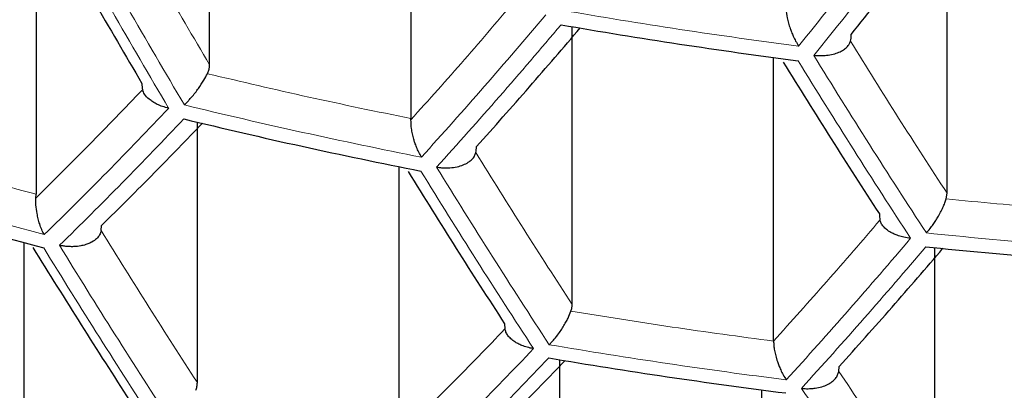
# Model space of a CAD drawing. Units: millimetres. Extents: x 8 to 789, y 12 to 592.
# Drawn here: x 404 to 407, y 496 to 497 of the extents above; entities that cross this region are included whole.
import ezdxf

# ---------------------------------------------------------------- set-up
doc = ezdxf.new("R2010")
doc.units = ezdxf.units.MM

msp = doc.modelspace()

# ---------------------------------------------------------------- linework, layer by layer
at = {"color": 7, "linetype": 'Continuous', "lineweight": 30}
for p, q in [((404.669, 497.0366), (404.669, 498.0367)), ((405.3499, 497.8821), (405.3499, 496.8552)), ((407.1621, 496.6029), (407.1621, 497.6009)), ((404.0827, 497.5711), (404.0827, 496.5995)), ((405.8949, 496.2278), (405.8949, 497.1654)), ((406.5759, 496.1039), (406.5759, 497.0615)), ((405.3499, 496.8512), (405.3499, 496.8552)), ((404.6277, 495.9638), (404.6277, 496.8431)), ((405.3087, 496.6929), (405.3087, 495.79)), ((404.0822, 496.5871), (404.0827, 496.5995)), ((407.1592, 496.5839), (407.1621, 496.6029)), ((404.3027, 496.477), (404.3041, 496.4944)), ((404.0414, 496.4369), (404.0414, 495.5874)), ((407.1208, 495.5385), (407.1208, 496.4194)), ((405.6661, 496.1628), (405.6676, 496.1452)), ((405.8536, 495.2178), (405.8536, 496.041)), ((406.7959, 496.0011), (406.7972, 496.0182)), ((406.5346, 495.9395), (406.5346, 495.0996))]:
    msp.add_line(p, q, dxfattribs=at)
at = {"color": 252, "linetype": 'Continuous', "lineweight": 0}
for centre, radius, start, end in [((390.877, 509.9246), 20.3366, 320.90452, 322.82327), ((390.9208, 509.9032), 20.3488, 320.89596, 322.81316), ((428.8219, 511.2804), 28.1823, 209.12579, 210.67851), ((428.7665, 511.2661), 28.1786, 209.12166, 210.67476), ((409.0475, 515.5554), 18.6092, 260.13382, 262.62922), ((392.5285, 508.3938), 17.3625, 317.77291, 319.88105), ((392.5704, 508.3716), 17.3772, 317.76578, 319.87179), ((427.8808, 510.095), 24.856, 211.60577, 213.24261), ((427.8288, 510.0786), 24.8579, 211.60752, 213.24416), ((393.9898, 506.8576), 14.5072, 314.23626, 316.60273), ((408.9932, 515.0375), 18.6646, 256.3353, 258.85402), ((394.0296, 506.8346), 14.5247, 314.23238, 316.59576), ((408.9006, 514.4131), 18.5776, 252.48306, 255.05707), ((426.607, 509.7192), 24.8579, 211.60752, 213.24416), ((426.5527, 509.7043), 24.856, 211.60577, 213.24261), ((403.3843, 510.6419), 17.0474, 268.12391, 304.6584), ((409.0432, 515.3397), 18.9711, 264.09723, 266.52551), ((425.2766, 509.3791), 24.7707, 211.5245, 213.17044), ((393.5678, 507.8776), 17.6645, 317.63016, 319.6955), ((393.6126, 507.8569), 17.6748, 317.62542, 319.68933), ((425.22, 509.3657), 24.7652, 211.51914, 213.16569), ((409.0142, 514.9126), 19.0902, 260.35966, 262.79094), ((394.9832, 506.3231), 14.8721, 314.1575, 316.4614), ((395.0262, 506.3017), 14.8848, 314.15483, 316.45661), ((424.5069, 508.0699), 21.5681, 214.2075, 215.96707)]:
    msp.add_arc(centre, radius, start, end, dxfattribs=at)
at = {"color": 7, "linetype": 'Continuous', "lineweight": 30}
for centre, radius, start, end in [((409.0462, 515.5297), 18.6327, 260.14512, 262.63732), ((408.9919, 515.011), 18.6847, 256.34897, 258.86485), ((408.8994, 514.3857), 18.5946, 252.49792, 255.06941), ((409.0418, 515.3127), 18.9908, 264.10243, 266.52818), ((409.0127, 514.8847), 19.1066, 260.36715, 262.79631)]:
    msp.add_arc(centre, radius, start, end, dxfattribs=at)
at = {"color": 252, "linetype": 'Continuous', "lineweight": 0}
for points, knots in [([(391.1793, 498.0743), (391.1901, 497.9695), (391.2117, 497.76), (391.2588, 497.4461), (391.317, 497.1323), (391.3873, 496.8185), (391.4695, 496.5051), (391.5638, 496.1922), (391.67, 495.88), (391.7885, 495.5687), (391.9134, 495.2722), (392.043, 494.9905), (392.1757, 494.7233), (392.3177, 494.4575), (392.4689, 494.1932), (392.6294, 493.9306), (392.7993, 493.6697), (392.9786, 493.4106), (393.1672, 493.1536), (393.3654, 492.8987), (393.5731, 492.646), (393.7903, 492.3957), (394.0059, 492.1602), (394.2185, 491.939), (394.4265, 491.732), (394.6415, 491.5271), (394.8636, 491.3244), (395.0866, 491.1295), (395.3099, 490.9422), (395.533, 490.7624), (395.7621, 490.5849), (395.9976, 490.4094), (396.2397, 490.236), (396.4883, 490.0649), (396.743, 489.8964), (397.0036, 489.7309), (397.27, 489.5685), (397.5423, 489.4092), (397.8206, 489.253), (398.111, 489.0968), (398.414, 488.9409), (398.73, 488.7858), (399.0527, 488.6347), (399.3768, 488.4902), (399.702, 488.3522), (400.0279, 488.2205), (400.3595, 488.0931), (400.6967, 487.9702), (401.0396, 487.852), (401.388, 487.7385), (401.7416, 487.63), (402.1052, 487.5251), (402.4791, 487.4242), (402.8632, 487.3277), (403.2522, 487.2371), (403.6395, 487.154), (404.0248, 487.0781), (404.4076, 487.0094), (404.7938, 486.9467), (405.1849, 486.8898), (405.5807, 486.8389), (405.9809, 486.7943), (406.3834, 486.7561), (406.7662, 486.7261), (407.1288, 486.7033), (407.4708, 486.6865), (407.8136, 486.6745), (408.1567, 486.6672), (408.5048, 486.6648), (408.8576, 486.6674), (409.215, 486.6752), (409.5719, 486.6883), (409.9293, 486.7065), (410.287, 486.73), (410.6449, 486.7588), (411.0013, 486.7927), (411.3675, 486.8329), (411.7433, 486.8801), (412.1279, 486.9348), (412.5096, 486.9954), (412.8895, 487.0622), (413.2675, 487.1351), (413.6431, 487.214), (414.0147, 487.2986), (414.3874, 487.3899), (414.7609, 487.4881), (415.1347, 487.5935), (415.5031, 487.7043), (415.8657, 487.8204), (416.2223, 487.9416), (416.5729, 488.0679), (416.9175, 488.199), (417.2558, 488.3347), (417.5879, 488.4749), (417.9136, 488.6194), (418.233, 488.7682), (418.5459, 488.9209), (418.8522, 489.0775), (419.1519, 489.2378), (419.445, 489.4018), (419.7407, 489.5746), (420.0383, 489.7567), (420.3368, 489.9481), (420.6274, 490.1432), (420.9015, 490.336), (421.1602, 490.526), (421.4041, 490.7128), (421.6412, 490.9021), (421.8717, 491.0939), (422.0954, 491.288), (422.3124, 491.4843), (422.5227, 491.6828), (422.7264, 491.8834), (422.9234, 492.0858), (423.1139, 492.2902), (423.2978, 492.4963), (423.4785, 492.708), (423.6555, 492.9255), (423.8285, 493.1486), (423.9943, 493.3734), (424.1616, 493.6121), (424.329, 493.865), (424.4949, 494.1324), (424.6512, 494.4015), (424.7978, 494.6722), (424.9348, 494.9443), (425.0623, 495.2178), (425.1802, 495.4926), (425.2886, 495.7686), (425.3875, 496.0456), (425.4769, 496.3236), (425.5569, 496.6024), (425.6289, 496.8876), (425.6923, 497.1792), (425.7461, 497.4771), (425.7901, 497.7755), (425.8105, 497.9747), (425.8207, 498.0743)], [0, 0, 0, 0, 0.009667, 0.019335, 0.029002, 0.038724, 0.048447, 0.058169, 0.067929, 0.07769, 0.08745, 0.095948, 0.104448, 0.112947, 0.121445, 0.129944, 0.138445, 0.146945, 0.155444, 0.163943, 0.172444, 0.180946, 0.189445, 0.196691, 0.203939, 0.211188, 0.218436, 0.225682, 0.232345, 0.239009, 0.245673, 0.252336, 0.259037, 0.265739, 0.272442, 0.279143, 0.285826, 0.292511, 0.299195, 0.305878, 0.312994, 0.320111, 0.327228, 0.334344, 0.341131, 0.34792, 0.354709, 0.361496, 0.368285, 0.375076, 0.381867, 0.388655, 0.395731, 0.402809, 0.409887, 0.416963, 0.423704, 0.430448, 0.437192, 0.443934, 0.450767, 0.457603, 0.464439, 0.471273, 0.477016, 0.482763, 0.48851, 0.494256, 0.5, 0.505983, 0.511968, 0.517954, 0.523937, 0.529988, 0.536042, 0.542095, 0.548147, 0.554797, 0.561449, 0.568102, 0.574752, 0.581487, 0.588225, 0.594963, 0.601698, 0.608737, 0.615779, 0.622821, 0.62986, 0.636889, 0.64392, 0.650952, 0.657981, 0.665009, 0.672038, 0.679068, 0.686096, 0.693122, 0.70015, 0.707179, 0.714205, 0.721918, 0.729633, 0.737349, 0.745062, 0.752099, 0.759138, 0.766177, 0.773215, 0.780252, 0.78729, 0.794328, 0.801365, 0.808401, 0.815439, 0.822476, 0.829512, 0.836949, 0.844386, 0.851824, 0.859261, 0.867925, 0.876591, 0.885258, 0.893922, 0.902586, 0.911251, 0.919917, 0.928581, 0.937244, 0.945909, 0.954574, 0.963238, 0.972427, 0.981619, 0.99081, 1, 1, 1, 1]), ([(424.6896, 496.546), (424.6631, 496.4642), (424.6102, 496.3005), (424.521, 496.056), (424.4247, 495.8124), (424.3204, 495.5697), (424.2085, 495.328), (424.0888, 495.0874), (423.9613, 494.848), (423.8261, 494.6099), (423.6829, 494.3732), (423.532, 494.1378), (423.3731, 493.9041), (423.2034, 493.6679), (423.0223, 493.4295), (422.8294, 493.1891), (422.6275, 492.9509), (422.4273, 492.7268), (422.2302, 492.5164), (422.0375, 492.3196), (421.8383, 492.1247), (421.6325, 491.9318), (421.4202, 491.741), (421.2013, 491.5525), (420.9758, 491.3662), (420.7436, 491.1824), (420.5049, 491.0012), (420.2595, 490.8225), (420.0075, 490.6466), (419.7435, 490.47), (419.4671, 490.2931), (419.1777, 490.1161), (418.8808, 489.9429), (418.5771, 489.774), (418.2668, 489.6095), (417.9499, 489.4495), (417.6259, 489.2939), (417.2948, 489.1427), (416.9566, 488.9963), (416.6114, 488.8546), (416.2594, 488.7181), (415.9202, 488.594), (415.5952, 488.4817), (415.2854, 488.3801), (414.9712, 488.2827), (414.6529, 488.1894), (414.341, 488.1034), (414.0363, 488.0242), (413.7391, 487.9514), (413.4389, 487.8824), (413.1349, 487.817), (412.8273, 487.7554), (412.5161, 487.6977), (412.2024, 487.6441), (411.8854, 487.5947), (411.5654, 487.5495), (411.2437, 487.5088), (410.9215, 487.4726), (410.594, 487.4405), (410.2599, 487.4126), (409.9193, 487.3891), (409.5777, 487.3706), (409.2267, 487.3568), (408.8663, 487.3482), (408.4969, 487.3453), (408.1275, 487.3483), (407.7585, 487.3572), (407.3901, 487.372), (407.0227, 487.3926), (406.6564, 487.419), (406.2849, 487.4516), (405.9083, 487.4908), (405.5273, 487.537), (405.1489, 487.5893), (404.7854, 487.6459), (404.4369, 487.706), (404.103, 487.7688), (403.7722, 487.8364), (403.4436, 487.9087), (403.1173, 487.9859), (402.7935, 488.0677), (402.4735, 488.1539), (402.1537, 488.2454), (401.8342, 488.3423), (401.5154, 488.4447), (401.2014, 488.5514), (400.8845, 488.6648), (400.5654, 488.7853), (400.2445, 488.913), (399.9295, 489.045), (399.6203, 489.181), (399.3172, 489.3209), (399.02, 489.4646), (398.729, 489.6119), (398.4406, 489.7646), (398.1552, 489.9226), (397.8732, 490.086), (397.5978, 490.2528), (397.3218, 490.4275), (397.0457, 490.6102), (396.7703, 490.8011), (396.5027, 490.9953), (396.2429, 491.1926), (395.991, 491.393), (395.747, 491.5961), (395.5107, 491.802), (395.2823, 492.0105), (395.0616, 492.2214), (394.8486, 492.4346), (394.6433, 492.6501), (394.4409, 492.8731), (394.242, 493.1035), (394.0471, 493.3415), (393.861, 493.5816), (393.6896, 493.8154), (393.5318, 494.0427), (393.3867, 494.2632), (393.2485, 494.485), (393.1027, 494.7329), (392.9522, 495.0072), (392.8002, 495.3083), (392.6595, 495.613), (392.5305, 495.9213), (392.4125, 496.2328), (392.3445, 496.4415), (392.3104, 496.5459)], [0, 0, 0, 0, 0.009011, 0.018024, 0.027037, 0.036048, 0.04506, 0.054073, 0.063087, 0.072098, 0.08111, 0.090124, 0.099138, 0.10815, 0.117636, 0.127123, 0.13661, 0.146096, 0.154162, 0.162229, 0.170296, 0.178362, 0.186429, 0.194497, 0.202565, 0.210632, 0.2187, 0.226769, 0.234838, 0.242906, 0.251474, 0.260045, 0.268616, 0.277184, 0.285693, 0.294205, 0.302717, 0.311226, 0.319738, 0.328252, 0.336766, 0.345277, 0.352397, 0.35952, 0.366644, 0.373767, 0.380886, 0.387305, 0.393726, 0.400146, 0.406565, 0.413041, 0.419519, 0.425997, 0.432473, 0.439007, 0.445541, 0.451996, 0.45845, 0.465213, 0.471978, 0.478742, 0.485505, 0.492782, 0.500062, 0.507343, 0.51462, 0.521896, 0.529176, 0.536456, 0.543733, 0.551422, 0.559115, 0.566808, 0.574498, 0.581456, 0.588417, 0.595378, 0.602337, 0.609368, 0.616402, 0.623436, 0.630467, 0.637757, 0.645049, 0.652341, 0.65963, 0.667458, 0.675288, 0.683118, 0.690946, 0.698772, 0.7066, 0.714429, 0.722255, 0.730366, 0.738478, 0.746591, 0.754702, 0.763481, 0.772263, 0.781045, 0.789825, 0.798604, 0.807384, 0.816165, 0.824944, 0.833721, 0.8425, 0.851279, 0.860057, 0.869479, 0.878902, 0.888326, 0.897747, 0.906216, 0.914686, 0.923156, 0.931625, 0.942917, 0.954209, 0.965501, 0.977, 0.988501, 1, 1, 1, 1]), ([(393.119, 496.5531), (393.1446, 496.4755), (393.1958, 496.3202), (393.282, 496.0881), (393.3748, 495.8569), (393.4751, 495.6266), (393.5827, 495.3973), (393.6976, 495.169), (393.8198, 494.9419), (393.9493, 494.7159), (394.0861, 494.4913), (394.2303, 494.268), (394.3819, 494.0462), (394.5437, 493.8221), (394.716, 493.596), (394.8994, 493.368), (395.0911, 493.1421), (395.3017, 492.9065), (395.5327, 492.6617), (395.7861, 492.4085), (396.0286, 492.1795), (396.2573, 491.974), (396.4696, 491.7912), (396.6883, 491.6106), (396.9134, 491.4324), (397.1449, 491.2566), (397.3829, 491.0834), (397.6273, 490.9129), (397.8833, 490.7417), (398.1513, 490.5701), (398.4321, 490.3986), (398.72, 490.2306), (399.0138, 490.0673), (399.3131, 489.9087), (399.618, 489.7549), (399.9296, 489.6052), (400.2481, 489.4598), (400.5733, 489.3189), (400.9053, 489.1826), (401.2437, 489.0512), (401.5698, 488.9318), (401.8823, 488.8237), (402.1801, 488.726), (402.4821, 488.6322), (402.7881, 488.5424), (403.0996, 488.4563), (403.4167, 488.3741), (403.7391, 488.296), (404.0652, 488.2225), (404.3947, 488.1537), (404.7276, 488.0897), (405.0636, 488.0308), (405.4025, 487.977), (405.7495, 487.9275), (406.1047, 487.8829), (406.4678, 487.8433), (406.8329, 487.8097), (407.194, 487.7825), (407.5506, 487.7614), (407.9026, 487.7462), (408.2553, 487.7366), (408.6082, 487.7327), (408.9613, 487.7345), (409.3141, 487.742), (409.6664, 487.7551), (410.0245, 487.7742), (410.3881, 487.7995), (410.7569, 487.8314), (411.1238, 487.8694), (411.4766, 487.9119), (411.8153, 487.9582), (412.14, 488.0078), (412.4622, 488.0621), (412.7827, 488.1212), (413.1014, 488.1851), (413.4183, 488.2538), (413.7317, 488.3269), (414.043, 488.4045), (414.3517, 488.4867), (414.6579, 488.5734), (414.9601, 488.6641), (415.2647, 488.7609), (415.5712, 488.864), (415.8793, 488.9735), (416.1822, 489.0871), (416.48, 489.2047), (416.7725, 489.3261), (417.0598, 489.4512), (417.3417, 489.5798), (417.6216, 489.7135), (417.8992, 489.8523), (418.1744, 489.9962), (418.4435, 490.1434), (418.7129, 490.2973), (418.982, 490.4582), (419.2502, 490.6261), (419.5116, 490.7971), (419.766, 490.9713), (420.0135, 491.1483), (420.2541, 491.3282), (420.4878, 491.5107), (420.7146, 491.6958), (420.9345, 491.8833), (421.1474, 492.0732), (421.3536, 492.2653), (421.5577, 492.4643), (421.7594, 492.6702), (421.9579, 492.8832), (422.1487, 493.0983), (422.3413, 493.3268), (422.5345, 493.5691), (422.7266, 493.8254), (422.9083, 494.0839), (423.0798, 494.3444), (423.241, 494.6069), (423.392, 494.8712), (423.5329, 495.1372), (423.665, 495.4073), (423.7879, 495.6815), (423.9011, 495.9598), (424.0043, 496.2393), (424.0641, 496.4265), (424.094, 496.5201)], [0, 0, 0, 0, 0.008947, 0.017895, 0.026843, 0.035789, 0.044736, 0.053684, 0.062633, 0.071579, 0.080527, 0.089476, 0.098424, 0.107372, 0.116779, 0.126189, 0.135599, 0.145007, 0.155909, 0.166813, 0.177715, 0.185892, 0.194071, 0.20225, 0.210427, 0.218605, 0.226785, 0.234965, 0.243143, 0.25183, 0.260519, 0.269208, 0.277895, 0.286451, 0.295011, 0.30357, 0.312127, 0.320685, 0.329247, 0.337809, 0.346367, 0.353525, 0.360685, 0.367847, 0.375007, 0.382164, 0.389432, 0.396703, 0.403974, 0.411242, 0.418511, 0.425784, 0.433056, 0.440326, 0.447952, 0.455581, 0.46321, 0.470835, 0.478106, 0.485381, 0.492655, 0.499926, 0.507198, 0.514472, 0.521747, 0.529019, 0.536709, 0.544403, 0.552097, 0.559787, 0.566731, 0.573678, 0.580625, 0.587569, 0.594591, 0.601616, 0.60864, 0.615662, 0.622769, 0.629877, 0.636986, 0.644093, 0.651667, 0.659244, 0.666821, 0.674396, 0.681969, 0.689544, 0.697119, 0.704692, 0.712546, 0.720402, 0.728258, 0.736113, 0.744526, 0.752942, 0.761358, 0.769771, 0.778184, 0.786598, 0.795012, 0.803424, 0.811835, 0.820248, 0.828661, 0.837072, 0.846101, 0.855131, 0.864162, 0.87319, 0.883653, 0.894118, 0.904584, 0.915046, 0.925508, 0.935972, 0.946436, 0.956898, 0.967673, 0.978449, 0.989226, 1, 1, 1, 1])]:
    msp.add_open_spline(points, degree=3, knots=knots, dxfattribs=at)
for points in [[(404.669, 497.0366), (404.6142, 497.13), (404.5046, 497.3167), (404.3966, 497.5083), (404.3426, 497.6042)], [(405.7103, 497.2634), (405.6504, 497.1932), (405.5306, 497.0529), (405.4101, 496.9185), (405.3499, 496.8512)], [(407.1621, 496.6029), (407.1074, 496.6872), (406.9981, 496.8558), (406.89, 497.0296), (406.8359, 497.1165)], [(405.3499, 496.8552), (405.2348, 496.8788), (405.0044, 496.9261), (404.776, 496.9798), (404.6618, 497.0067)], [(404.4424, 496.9527), (404.3824, 496.8902), (404.2625, 496.7652), (404.1423, 496.6465), (404.0822, 496.5871)], [(404.0827, 496.5995), (403.9671, 496.6313), (403.7358, 496.6951), (403.5071, 496.7654), (403.3927, 496.8005)], [(405.8949, 496.2278), (405.8403, 496.3119), (405.7312, 496.4802), (405.6233, 496.6536), (405.5693, 496.7403)], [(407.8435, 496.5278), (407.7293, 496.5356), (407.5009, 496.5512), (407.2731, 496.573), (407.1592, 496.5839)], [(406.9354, 496.5127), (406.8756, 496.4432), (406.7561, 496.304), (406.6359, 496.1706), (406.5759, 496.1039)], [(404.6277, 495.9638), (404.5732, 496.0481), (404.4643, 496.2166), (404.3566, 496.3902), (404.3027, 496.477)], [(406.5759, 496.1039), (406.4614, 496.1193), (406.2325, 496.15), (406.0047, 496.187), (405.8908, 496.2054)], [(405.6676, 496.1452), (405.6078, 496.0832), (405.4882, 495.9592), (405.3683, 495.8411), (405.3084, 495.7821)], [(407.1208, 495.5385), (407.0664, 495.6143), (406.9577, 495.7658), (406.8498, 495.9227), (406.7959, 496.0011)]]:
    msp.add_open_spline(points, degree=3, dxfattribs=at)
at = {"color": 7, "linetype": 'Continuous', "lineweight": 30}
for points in [[(406.8385, 497.1395), (406.8984, 497.2141), (407.0181, 497.3631), (407.1368, 497.5177), (407.1962, 497.595)], [(404.1122, 497.5446), (404.1665, 497.4482), (404.275, 497.2555), (404.3851, 497.0679), (404.4402, 496.9741)], [(406.6077, 497.0458), (406.6617, 496.9591), (406.7697, 496.7856), (406.8787, 496.6174), (406.9333, 496.5333)], [(405.3399, 496.6764), (405.3939, 496.5895), (405.5021, 496.4157), (405.6114, 496.2471), (405.6661, 496.1628)], [(404.0719, 496.42), (404.1261, 496.3326), (404.2345, 496.1578), (404.3441, 495.9883), (404.3989, 495.9035)]]:
    msp.add_open_spline(points, degree=3, dxfattribs=at)
for points, knots in [([(406.6173, 497.224), (406.6183, 497.2144), (406.6197, 497.2023), (406.6235, 497.1863), (406.6258, 497.1776), (406.6286, 497.1686), (406.632, 497.1585), (406.6365, 497.1465), (406.6426, 497.1321), (406.6506, 497.1159), (406.6568, 497.1056), (406.6601, 497.1)], [0, 0, 0, 0, 0.232482, 0.295884, 0.361445, 0.42923, 0.499297, 0.591598, 0.705788, 0.841915, 1, 1, 1, 1]), ([(405.5713, 496.7606), (405.631, 496.8272), (405.7483, 496.958), (405.8649, 497.0945), (405.9222, 497.1615)], [0, 0, 0, 0, 0.509358, 1, 1, 1, 1]), ([(406.8359, 497.1165), (406.8366, 497.1198), (406.8382, 497.1266), (406.8384, 497.1352), (406.8385, 497.1395)], [0, 0, 0, 0, 0.491729, 1, 1, 1, 1]), ([(406.7115, 497.0686), (406.719, 497.0681), (406.7335, 497.0671), (406.7559, 497.0685), (406.7772, 497.0722), (406.7966, 497.0785), (406.8122, 497.0867), (406.8239, 497.0961), (406.8321, 497.1061), (406.8346, 497.1131), (406.8359, 497.1165)], [0, 0, 0, 0, 0.138306, 0.265562, 0.411754, 0.547728, 0.673918, 0.790874, 0.899282, 1, 1, 1, 1]), ([(404.6618, 497.0067), (404.6635, 497.0106), (404.667, 497.0185), (404.6688, 497.0288), (404.6689, 497.0349), (404.669, 497.0366)], [0, 0, 0, 0, 0.407332, 0.827185, 1, 1, 1, 1]), ([(404.5839, 496.9013), (404.5862, 496.9035), (404.5912, 496.9086), (404.5993, 496.9174), (404.6093, 496.9286), (404.6202, 496.9418), (404.6344, 496.9608), (404.6492, 496.9833), (404.6579, 496.9994), (404.6618, 497.0067)], [0, 0, 0, 0, 0.087326, 0.194213, 0.296188, 0.439923, 0.57285, 0.806395, 1, 1, 1, 1]), ([(404.4402, 496.9741), (404.4402, 496.9702), (404.4404, 496.9625), (404.4417, 496.9559), (404.4424, 496.9527)], [0, 0, 0, 0, 0.494209, 1, 1, 1, 1]), ([(404.5308, 496.8904), (404.5238, 496.8921), (404.5103, 496.8954), (404.4924, 496.9028), (404.4774, 496.9111), (404.4621, 496.9222), (404.4487, 496.9358), (404.4443, 496.9475), (404.4424, 496.9527)], [0, 0, 0, 0, 0.165369, 0.318994, 0.460956, 0.591362, 0.817566, 1, 1, 1, 1]), ([(404.3041, 496.4944), (404.3637, 496.5533), (404.4774, 496.6655), (404.5908, 496.7836), (404.6447, 496.8397)], [0, 0, 0, 0, 0.524682, 1, 1, 1, 1]), ([(405.3852, 496.725), (405.382, 496.7306), (405.3762, 496.741), (405.37, 496.7553), (405.3659, 496.7658), (405.3634, 496.7728), (405.3613, 496.7792), (405.3582, 496.7894), (405.3547, 496.8034), (405.3505, 496.8261), (405.3501, 496.8414), (405.3499, 496.8512)], [0, 0, 0, 0, 0.158069, 0.294196, 0.354067, 0.408456, 0.457371, 0.500821, 0.638574, 0.767449, 1, 1, 1, 1]), ([(405.5693, 496.7403), (405.5699, 496.7433), (405.571, 496.7495), (405.5712, 496.7568), (405.5713, 496.7606)], [0, 0, 0, 0, 0.493888, 1, 1, 1, 1]), ([(405.4366, 496.6913), (405.4422, 496.6905), (405.4523, 496.6891), (405.4673, 496.6886), (405.485, 496.6891), (405.5056, 496.6919), (405.5267, 496.6982), (405.5439, 496.7069), (405.5567, 496.7173), (405.5655, 496.7285), (405.5681, 496.7365), (405.5693, 496.7403)], [0, 0, 0, 0, 0.099429, 0.176925, 0.260339, 0.406963, 0.543317, 0.669982, 0.787682, 0.897319, 1, 1, 1, 1]), ([(402.8548, 493.5874), (402.8884, 493.5851), (402.9838, 493.5786), (403.1421, 493.5708), (403.3294, 493.5638), (403.5178, 493.5597), (403.707, 493.5582), (403.8971, 493.5594), (404.088, 493.5634), (404.2796, 493.5701), (404.4721, 493.5795), (404.6652, 493.5916), (404.859, 493.6064), (405.0535, 493.624), (405.2485, 493.6442), (405.4441, 493.6672), (405.6403, 493.6929), (405.837, 493.7213), (406.0341, 493.7524), (406.2316, 493.7862), (406.4296, 493.8227), (406.6278, 493.862), (406.8265, 493.9039), (407.0253, 493.9485), (407.2245, 493.9957), (407.4238, 494.0457), (407.6234, 494.0983), (407.823, 494.1536), (408.0228, 494.2116), (408.2227, 494.2722), (408.4226, 494.3354), (408.6225, 494.4013), (408.8223, 494.4698), (409.0221, 494.5409), (409.2218, 494.6147), (409.4214, 494.6911), (409.6208, 494.77), (409.8201, 494.8516), (410.0191, 494.9357), (410.2178, 495.0224), (410.4163, 495.1117), (410.6145, 495.2036), (410.8123, 495.298), (411.0097, 495.3949), (411.2068, 495.4944), (411.4034, 495.5965), (411.5996, 495.7011), (411.7953, 495.8082), (411.9906, 495.9179), (412.1853, 496.0301), (412.3796, 496.1448), (412.5733, 496.2621), (412.7665, 496.3821), (412.9443, 496.4949), (413.0574, 496.5687), (413.1066, 496.6009)], [0, 0, 0, 0, 0.010284, 0.029183, 0.048088, 0.066999, 0.085917, 0.104841, 0.123772, 0.142709, 0.161652, 0.180601, 0.199557, 0.218519, 0.237487, 0.256461, 0.275442, 0.294428, 0.313422, 0.332422, 0.351428, 0.370441, 0.389462, 0.408489, 0.427523, 0.446565, 0.465615, 0.484672, 0.503738, 0.522812, 0.541895, 0.560987, 0.580089, 0.599202, 0.618324, 0.637458, 0.656604, 0.675762, 0.694934, 0.714119, 0.733319, 0.752535, 0.771768, 0.79102, 0.810291, 0.829582, 0.848897, 0.868236, 0.887602, 0.906997, 0.926424, 0.945887, 0.965388, 0.984932, 1, 1, 1, 1]), ([(404.1102, 496.4637), (404.1073, 496.4694), (404.1015, 496.4804), (404.0948, 496.4987), (404.0897, 496.5166), (404.085, 496.5383), (404.0815, 496.5625), (404.0819, 496.5795), (404.0822, 496.5871)], [0, 0, 0, 0, 0.16596, 0.319993, 0.462185, 0.592646, 0.818478, 1, 1, 1, 1]), ([(407.0922, 496.4693), (407.0963, 496.4739), (407.104, 496.4827), (407.1132, 496.4952), (407.1196, 496.5045), (407.1237, 496.5108), (407.1273, 496.5166), (407.1329, 496.5259), (407.1401, 496.5387), (407.1482, 496.555), (407.1547, 496.5703), (407.1577, 496.5795), (407.1592, 496.5839)], [0, 0, 0, 0, 0.157398, 0.293199, 0.353039, 0.407482, 0.456535, 0.50021, 0.63712, 0.765664, 0.886401, 1, 1, 1, 1]), ([(406.9333, 496.5333), (406.9334, 496.5296), (406.9335, 496.5221), (406.9348, 496.5159), (406.9354, 496.5127)], [0, 0, 0, 0, 0.494259, 1, 1, 1, 1]), ([(407.0391, 496.4513), (407.0315, 496.4523), (407.0173, 496.4541), (407.0012, 496.4586), (406.9903, 496.4625), (406.9834, 496.4653), (406.9775, 496.4681), (406.9686, 496.4728), (406.9577, 496.4801), (406.9467, 496.4906), (406.939, 496.5015), (406.9366, 496.5091), (406.9354, 496.5127)], [0, 0, 0, 0, 0.157313, 0.29301, 0.352796, 0.407181, 0.456176, 0.499793, 0.636496, 0.765, 0.885923, 1, 1, 1, 1]), ([(404.3027, 496.477), (404.3013, 496.4722), (404.2984, 496.4624), (404.2874, 496.4491), (404.2752, 496.4403), (404.2648, 496.435), (404.258, 496.4321), (404.2477, 496.4285), (404.2324, 496.4248), (404.2149, 496.4229), (404.1989, 496.4227), (404.1862, 496.4234), (404.1736, 496.4249), (404.1656, 496.4266), (404.1616, 496.4274)], [0, 0, 0, 0, 0.11712, 0.238228, 0.365088, 0.409023, 0.453822, 0.499536, 0.602037, 0.723564, 0.791611, 0.864496, 0.932297, 1, 1, 1, 1]), ([(406.7972, 496.0182), (406.8569, 496.0845), (406.9743, 496.2147), (407.0911, 496.3505), (407.1484, 496.4172)], [0, 0, 0, 0, 0.508953, 1, 1, 1, 1]), ([(405.8908, 496.2054), (405.892, 496.2091), (405.8944, 496.2164), (405.8947, 496.224), (405.8949, 496.2278)], [0, 0, 0, 0, 0.4940544, 1, 1, 1, 1]), ([(405.8173, 496.0919), (405.8199, 496.0946), (405.8254, 496.1003), (405.8339, 496.11), (405.8438, 496.122), (405.8543, 496.1362), (405.8648, 496.1522), (405.8736, 496.1674), (405.8828, 496.1855), (405.8877, 496.1977), (405.8908, 496.2054)], [0, 0, 0, 0, 0.099327, 0.205498, 0.306648, 0.448949, 0.580228, 0.7007, 0.810646, 1, 1, 1, 1]), ([(405.7642, 496.0786), (405.7569, 496.08), (405.7433, 496.0825), (405.728, 496.0879), (405.7177, 496.0923), (405.7113, 496.0954), (405.7058, 496.0985), (405.6975, 496.1037), (405.6875, 496.1115), (405.6775, 496.1225), (405.6706, 496.1338), (405.6686, 496.1415), (405.6676, 496.1452)], [0, 0, 0, 0, 0.157564, 0.293416, 0.353239, 0.407637, 0.456618, 0.500194, 0.637138, 0.765695, 0.886425, 1, 1, 1, 1]), ([(406.5759, 496.1039), (406.576, 496.0991), (406.5763, 496.0891), (406.5783, 496.0752), (406.5807, 496.0634), (406.5829, 496.054), (406.5856, 496.0444), (406.5891, 496.0336), (406.5937, 496.0209), (406.6, 496.0059), (406.6084, 495.9891), (406.615, 495.9788), (406.6186, 495.9733)], [0, 0, 0, 0, 0.113378, 0.23391, 0.297189, 0.362555, 0.430092, 0.499872, 0.592182, 0.706271, 0.842202, 1, 1, 1, 1]), ([(405.53, 495.6942), (405.5896, 495.7529), (405.7035, 495.865), (405.8171, 495.9827), (405.8711, 496.0387)], [0, 0, 0, 0, 0.523895, 1, 1, 1, 1]), ([(406.67, 495.9445), (406.6741, 495.9441), (406.6815, 495.9435), (406.6926, 495.9433), (406.7038, 495.9438), (406.7197, 495.9454), (406.7387, 495.9494), (406.7582, 495.9571), (406.7738, 495.9668), (406.7851, 495.9778), (406.7928, 495.9893), (406.7949, 495.9973), (406.7959, 496.0011)], [0, 0, 0, 0, 0.074333, 0.131644, 0.197612, 0.274481, 0.419849, 0.554662, 0.679396, 0.794655, 0.901203, 1, 1, 1, 1]), ([(404.6222, 495.938), (404.6238, 495.9422), (404.627, 495.9505), (404.6274, 495.9594), (404.6277, 495.9638)], [0, 0, 0, 0, 0.491847, 1, 1, 1, 1])]:
    msp.add_open_spline(points, degree=3, knots=knots, dxfattribs=at)

doc.saveas('drawing.dxf')
